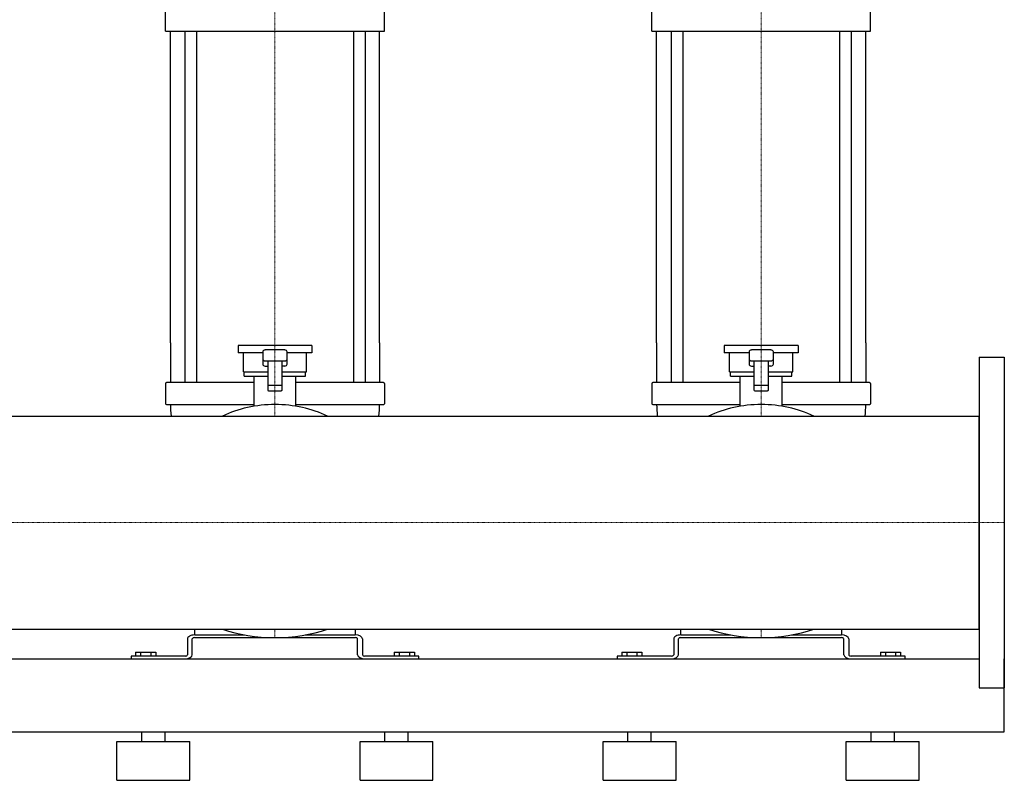
# Model space of a CAD drawing. Extents: x -1050 to 3000, y 0 to 1900.
# Drawn here: x 1988 to 3000, y 0 to 782 of the extents above; entities that cross this region are included whole.
import ezdxf

# ---------------------------------------------------------------- set-up
doc = ezdxf.new("R2010")
doc.units = 0
doc.linetypes.add('DASHDOT', pattern=[1, 0.5, -0.25, 0, -0.25])
doc.layers.get('0').update_dxf_attribs({"color": 124})
doc.layers.add('CP_AXIS', color=143, linetype='DASHDOT', lineweight=18)

msp = doc.modelspace()

# ---------------------------------------------------------------- linework, layer by layer
at = {"extrusion": (0, 1, 0)}
for p, q in [((2137.5, 770.3), (2137.5, 794)), ((2362.5, 770.3), (2362.5, 794)), ((2637.5, 770.3), (2637.5, 794)), ((2862.5, 770.3), (2862.5, 794)), ((2137.5, 770.3), (2362.5, 770.3)), ((2142.5, 450), (2142.5, 770.3)), ((2157.4, 770.3), (2157.4, 450)), ((2169.4, 770.3), (2169.4, 450)), ((2330.6, 770.3), (2330.6, 450)), ((2342.6, 770.3), (2342.6, 450)), ((2357.5, 450), (2357.5, 770.3)), ((2637.5, 770.3), (2862.5, 770.3)), ((2642.5, 450), (2642.5, 770.3)), ((2657.4, 770.3), (2657.4, 450)), ((2669.4, 770.3), (2669.4, 450)), ((2830.6, 770.3), (2830.6, 450)), ((2842.6, 770.3), (2842.6, 450)), ((2857.5, 450), (2857.5, 770.3)), ((2288, 447), (2212, 447)), ((2212, 447), (2212, 439.5)), ((2288, 447), (2288, 439.5)), ((2788, 447), (2712, 447)), ((2712, 447), (2712, 439.5)), ((2788, 447), (2788, 439.5)), ((2237.5, 439.5), (2212, 439.5)), ((2217.5, 420.1), (2217.5, 439.5)), ((2237.5, 440.6), (2237.5, 427.8)), ((2260, 442.5), (2240, 442.5)), ((2262.5, 427.8), (2262.5, 440.6)), ((2288, 439.5), (2262.5, 439.5)), ((2282.5, 420.1), (2282.5, 439.5)), ((2737.5, 439.5), (2712, 439.5)), ((2717.5, 420.1), (2717.5, 439.5)), ((2737.5, 440.6), (2737.5, 427.8)), ((2760, 442.5), (2740, 442.5)), ((2762.5, 427.8), (2762.5, 440.6)), ((2788, 439.5), (2762.5, 439.5)), ((2782.5, 420.1), (2782.5, 439.5)), ((2240, 431.3), (2260, 431.3)), ((2242.5, 431.3), (2242.5, 401.4)), ((2257.5, 401.4), (2257.5, 431.3)), ((2740, 431.3), (2760, 431.3)), ((2742.5, 431.3), (2742.5, 401.4)), ((2757.5, 401.4), (2757.5, 431.3)), ((2974, 435), (2974, 95)), ((2974, 435), (3000, 435)), ((3000, 435), (3000, 95)), ((2217.5, 420.1), (2242.5, 420.1)), ((2218.5, 415.6), (2218.5, 420.1)), ((2218.5, 415.6), (2242.5, 415.6)), ((2228.5, 384.7), (2228.5, 415.6)), ((2257.5, 420.1), (2282.5, 420.1)), ((2257.5, 415.6), (2281.5, 415.6)), ((2271.5, 384.7), (2271.5, 415.6)), ((2281.5, 415.6), (2281.5, 420.1)), ((2717.5, 420.1), (2742.5, 420.1)), ((2718.5, 415.6), (2718.5, 420.1)), ((2718.5, 415.6), (2742.5, 415.6)), ((2728.5, 384.7), (2728.5, 415.6)), ((2757.5, 420.1), (2782.5, 420.1)), ((2757.5, 415.6), (2781.5, 415.6)), ((2771.5, 384.7), (2771.5, 415.6)), ((2781.5, 415.6), (2781.5, 420.1)), ((2137.5, 408.1), (2137.5, 387.2)), ((2228.5, 408.9), (2138.5, 408.9)), ((2256.5, 405.9), (2243.5, 405.9)), ((2361.5, 408.9), (2271.5, 408.9)), ((2362.5, 408.1), (2362.5, 387.2)), ((2637.5, 408.1), (2637.5, 387.2)), ((2728.5, 408.9), (2638.5, 408.9)), ((2756.5, 405.9), (2743.5, 405.9)), ((2861.5, 408.9), (2771.5, 408.9)), ((2862.5, 408.1), (2862.5, 387.2)), ((2243.5, 400.6), (2256.5, 400.6)), ((2743.5, 400.6), (2756.5, 400.6)), ((2138.5, 386.4), (2228.5, 386.4)), ((2271.5, 386.4), (2361.5, 386.4)), ((2638.5, 386.4), (2728.5, 386.4)), ((2771.5, 386.4), (2861.5, 386.4)), ((26, 374.6), (2974, 374.6)), ((26, 155.4), (2974, 155.4)), ((2167.5, 150.1), (2167.5, 155.4)), ((2332.5, 155.4), (2332.5, 150.1)), ((2667.5, 150.1), (2667.5, 155.4)), ((2832.5, 155.4), (2832.5, 150.1)), ((2160, 145.4), (2160, 129.1)), ((2165, 129.1), (2165, 145.4)), ((2167.5, 149.5), (2218.8, 149.5)), ((2167.5, 146.8), (2332.5, 146.8)), ((2281.2, 149.5), (2332.5, 149.5)), ((2335, 129.1), (2335, 145.4)), ((2340, 145.4), (2340, 129.1)), ((2660, 145.4), (2660, 129.1)), ((2665, 129.1), (2665, 145.4)), ((2667.5, 149.5), (2718.8, 149.5)), ((2667.5, 146.8), (2832.5, 146.8)), ((2781.2, 149.5), (2832.5, 149.5)), ((2835, 129.1), (2835, 145.4)), ((2840, 145.4), (2840, 129.1)), ((2106.6, 131.8), (2127.4, 131.8)), ((2106.6, 131.8), (2106.6, 127.7)), ((2111.8, 131.8), (2111.8, 127.7)), ((2122.2, 131.8), (2122.2, 127.7)), ((2127.4, 131.8), (2127.4, 127.7)), ((2372.6, 131.8), (2372.6, 127.7)), ((2372.6, 131.8), (2393.4, 131.8)), ((2377.8, 131.8), (2377.8, 127.7)), ((2388.2, 131.8), (2388.2, 127.7)), ((2393.4, 131.8), (2393.4, 127.7)), ((2606.6, 131.8), (2627.4, 131.8)), ((2606.6, 131.8), (2606.6, 127.7)), ((2611.8, 131.8), (2611.8, 127.7)), ((2622.2, 131.8), (2622.2, 127.7)), ((2627.4, 131.8), (2627.4, 127.7)), ((2872.6, 131.8), (2872.6, 127.7)), ((2872.6, 131.8), (2893.4, 131.8)), ((2877.8, 131.8), (2877.8, 127.7)), ((2888.2, 131.8), (2888.2, 127.7)), ((2893.4, 131.8), (2893.4, 127.7)), ((26, 125), (2974, 125)), ((2157.5, 127.7), (2102, 127.7)), ((2102, 127.7), (2102, 125)), ((2398, 127.7), (2342.5, 127.7)), ((2398, 125), (2398, 127.7)), ((2657.5, 127.7), (2602, 127.7)), ((2602, 127.7), (2602, 125)), ((2898, 127.7), (2842.5, 127.7)), ((2898, 125), (2898, 127.7)), ((3000, 50), (3000, 125)), ((2974, 95), (3000, 95)), ((0, 50), (3000, 50)), ((2113, 40), (2113, 50)), ((2137, 40), (2137, 50)), ((2363, 40), (2363, 50)), ((2387, 40), (2387, 50)), ((2613, 40), (2613, 50)), ((2637, 40), (2637, 50)), ((2863, 40), (2863, 50)), ((2887, 40), (2887, 50)), ((2087.5, 40), (2162.5, 40)), ((2087.5, 0), (2087.5, 40)), ((2162.5, 0), (2162.5, 40)), ((2337.5, 40), (2412.5, 40)), ((2337.5, 0), (2337.5, 40)), ((2412.5, 0), (2412.5, 40)), ((2587.5, 40), (2662.5, 40)), ((2587.5, 0), (2587.5, 40)), ((2662.5, 0), (2662.5, 40)), ((2837.5, 40), (2912.5, 40)), ((2837.5, 0), (2837.5, 40)), ((2912.5, 0), (2912.5, 40)), ((2087.5, 0), (2162.5, 0)), ((2337.5, 0), (2412.5, 0)), ((2587.5, 0), (2662.5, 0)), ((2837.5, 0), (2912.5, 0))]:
    msp.add_line(p, q, dxfattribs=at)
for p, q in [((2142.5, 450), (2142.5, 408.9)), ((2157.4, 450), (2157.4, 408.9)), ((2169.4, 450), (2169.4, 408.9)), ((2330.6, 450), (2330.6, 408.9)), ((2342.6, 450), (2342.6, 408.9)), ((2357.5, 450), (2357.5, 408.9)), ((2642.5, 450), (2642.5, 408.9)), ((2657.4, 450), (2657.4, 408.9)), ((2669.4, 450), (2669.4, 408.9)), ((2830.6, 450), (2830.6, 408.9)), ((2842.6, 450), (2842.6, 408.9)), ((2857.5, 450), (2857.5, 408.9)), ((2240, 426), (2242.5, 426)), ((2260, 426), (2257.5, 426)), ((2740, 426), (2742.5, 426)), ((2760, 426), (2757.5, 426)), ((2974, 155.4), (2974, 374.6)), ((2102, 125), (2157.5, 125)), ((2342.5, 125), (2398, 125)), ((2602, 125), (2657.5, 125)), ((2842.5, 125), (2898, 125))]:
    msp.add_line(p, q)
for centre, major_axis, ratio, start_param, end_param in [((2240, 440.6), (2.5, 0), 0.748141, 1.570796, 3.141593), ((2260, 440.6), (-2.5, 0), 0.748141, 3.141593, 4.712389), ((2740, 440.6), (2.5, 0), 0.748141, 1.570796, 3.141593), ((2760, 440.6), (-2.5, 0), 0.748141, 3.141593, 4.712389), ((2240, 433.2), (-2.5, 0), 0.748141, 0, 1.570796), ((2240, 427.8), (-2.5, 0), 0.748141, 0, 1.570796), ((2260, 433.2), (2.5, 0), 0.748141, 4.712389, 6.283185), ((2260, 427.8), (2.5, 0), 0.748141, 4.712389, 6.283185), ((2740, 433.2), (-2.5, 0), 0.748141, 0, 1.570796), ((2740, 427.8), (-2.5, 0), 0.748141, 0, 1.570796), ((2760, 433.2), (2.5, 0), 0.748141, 4.712389, 6.283185), ((2760, 427.8), (2.5, 0), 0.748141, 4.712389, 6.283185), ((2138.5, 408.1), (-1, 0), 0.748141, -1.570796, 0), ((2243.5, 405.1), (-1, 0), 0.748141, -1.570796, 0), ((2256.5, 405.1), (1, 0), 0.748141, 0, 1.570796), ((2361.5, 408.1), (1, 0), 0.748141, 0, 1.570796), ((2638.5, 408.1), (-1, 0), 0.748141, -1.570796, 0), ((2743.5, 405.1), (-1, 0), 0.748141, -1.570796, 0), ((2756.5, 405.1), (1, 0), 0.748141, 0, 1.570796), ((2861.5, 408.1), (1, 0), 0.748141, 0, 1.570796), ((2243.5, 401.4), (1, 0), 0.748141, 3.141593, 4.712389), ((2256.5, 401.4), (-1, 0), 0.748141, 1.570796, 3.141593), ((2743.5, 401.4), (1, 0), 0.748141, 3.141593, 4.712389), ((2756.5, 401.4), (-1, 0), 0.748141, 1.570796, 3.141593), ((2138.5, 387.2), (1, 0), 0.748141, 3.141593, 4.712389), ((2336.5, 386.4), (194, 0), 0.748141, 3.141593, 3.223385), ((2250, 311.6), (-100, 0), 0.748141, -1.570796, -1.000054), ((2250, 311.6), (100, 0), 0.748141, 1.000054, 1.570796), ((2163.5, 386.4), (-194, 0), 0.748141, 3.0598, 3.141593), ((2361.5, 387.2), (-1, 0), 0.748141, 1.570796, 3.141593), ((2638.5, 387.2), (1, 0), 0.748141, 3.141593, 4.712389), ((2836.5, 386.4), (194, 0), 0.748141, 3.141593, 3.223385), ((2750, 311.6), (-100, 0), 0.748141, -1.570796, -1.000054), ((2750, 311.6), (100, 0), 0.748141, 1.000054, 1.570796), ((2663.5, 386.4), (-194, 0), 0.748141, 3.0598, 3.141593), ((2861.5, 387.2), (-1, 0), 0.748141, 1.570796, 3.141593), ((2250, 201.3), (-100, 0), 0.54521, 1.000054, 2.141539), ((2750, 201.3), (-100, 0), 0.54521, 1.000054, 2.141539), ((2167.5, 145.4), (7.5, 0), 0.54521, 1.570796, 3.141593), ((2167.5, 145.4), (2.5, 0), 0.54521, 1.570796, 3.141593), ((2168.5, 150.1), (1, 0), 0.54521, 3.141593, 4.712389), ((2331.5, 150.1), (-1, 0), 0.54521, 1.570796, 3.141593), ((2332.5, 145.4), (-7.5, 0), 0.54521, 3.141593, 4.712389), ((2332.5, 145.4), (-2.5, 0), 0.54521, 3.141593, 4.712389), ((2667.5, 145.4), (7.5, 0), 0.54521, 1.570796, 3.141593), ((2667.5, 145.4), (2.5, 0), 0.54521, 1.570796, 3.141593), ((2668.5, 150.1), (1, 0), 0.54521, 3.141593, 4.712389), ((2831.5, 150.1), (-1, 0), 0.54521, 1.570796, 3.141593), ((2832.5, 145.4), (-7.5, 0), 0.54521, 3.141593, 4.712389), ((2832.5, 145.4), (-2.5, 0), 0.54521, 3.141593, 4.712389), ((2157.5, 129.1), (2.5, 0), 0.54521, 4.712389, 6.283185), ((2157.5, 129.1), (7.5, 0), 0.54521, 4.712389, 6.283185), ((2342.5, 129.1), (-7.5, 0), 0.54521, 0, 1.570796), ((2342.5, 129.1), (-2.5, 0), 0.54521, 0, 1.570796), ((2657.5, 129.1), (2.5, 0), 0.54521, 4.712389, 6.283185), ((2657.5, 129.1), (7.5, 0), 0.54521, 4.712389, 6.283185), ((2842.5, 129.1), (-7.5, 0), 0.54521, 0, 1.570796), ((2842.5, 129.1), (-2.5, 0), 0.54521, 0, 1.570796)]:
    msp.add_ellipse(centre, major_axis=major_axis, ratio=ratio, start_param=start_param, end_param=end_param)
at = {"layer": 'CP_AXIS'}
for p, q in [((2250, 993), (2250, 770.3)), ((2750, 993), (2750, 770.3)), ((2250, 770.3), (2250, 450)), ((2750, 770.3), (2750, 450)), ((2250, 450), (2250, 374.6)), ((2750, 450), (2750, 374.6)), ((2974, 265), (26, 265)), ((2974, 265), (3000, 265)), ((2250, 155.4), (2250, 146.8)), ((2750, 155.4), (2750, 146.8))]:
    msp.add_line(p, q, dxfattribs=at)

doc.saveas('drawing.dxf')
